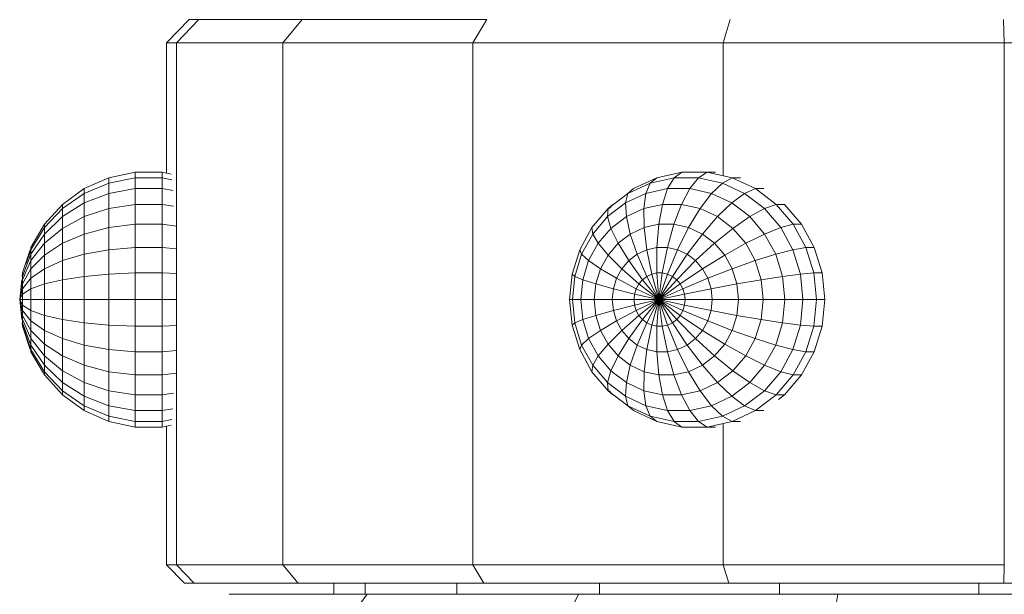
# Model space of a CAD drawing. Units: millimetres. Extents: x -1748 to 4972, y -2026 to 2726.
# Drawn here: x -136 to -90, y 439 to 466 of the extents above; entities that cross this region are included whole.
import ezdxf

# ---------------------------------------------------------------- set-up
doc = ezdxf.new("R2010")
doc.units = ezdxf.units.MM
doc.layers.add('A-GENM', color=13, linetype='Continuous', lineweight=9)
doc.layers.add('G-IMPT', color=8, linetype='Continuous', lineweight=9)

# ---------------------------------------------------------------- blocks, each defined once
blk = doc.blocks.new('188 - 22_DWG-464711-Level 1')
at = {"layer": 'G-IMPT'}
for p, q in [((-29.34, -585.074), (-29.34, -597.983)), ((-54.492, -585.39), (-54.492, -598.012)), ((-55.007, -605.724), (-55.007, -592.894)), ((-53.627, -597.983), (-54.492, -598.012)), ((-53.627, -611.051), (-53.627, -597.983)), ((-29.34, -597.983), (-53.627, -597.983)), ((-28.257, -598.019), (-29.34, -597.983)), ((-29.34, -597.983), (-29.34, -611.051)), ((-54.492, -598.012), (-54.492, -610.79)), ((-54.492, -599.169), (-55.007, -599.169)), ((-55.007, -605.724), (-56.09, -605.907)), ((-55.007, -617.78), (-55.007, -605.724)), ((-42.529, -606.453), (-43.716, -606.82)), ((-41.289, -606.329), (-42.529, -606.453)), ((-42.529, -606.453), (-42.529, -606.841)), ((-41.289, -606.717), (-41.289, -606.329)), ((-40.048, -606.453), (-41.289, -606.329)), ((-38.862, -606.82), (-40.048, -606.453)), ((-40.048, -606.453), (-40.048, -606.841)), ((-43.716, -606.82), (-44.796, -607.413)), ((-43.716, -606.82), (-43.716, -607.207)), ((-42.529, -606.841), (-43.716, -607.207)), ((-41.289, -606.717), (-42.529, -606.841)), ((-42.529, -606.841), (-42.475, -607.463)), ((-41.289, -607.344), (-41.289, -606.717)), ((-40.048, -606.841), (-41.289, -606.717)), ((-40.048, -606.841), (-40.102, -607.463)), ((-38.862, -607.207), (-40.048, -606.841)), ((-37.781, -607.413), (-38.862, -606.82)), ((-38.862, -606.82), (-38.862, -607.207)), ((-44.796, -607.413), (-45.723, -608.207)), ((-43.716, -607.207), (-44.796, -607.801)), ((-44.796, -607.413), (-44.796, -607.801)), ((-43.716, -607.207), (-43.61, -607.813)), ((-42.475, -607.463), (-43.61, -607.813)), ((-41.289, -607.344), (-42.475, -607.463)), ((-42.475, -607.463), (-42.369, -608.291)), ((-41.289, -608.183), (-41.289, -607.344)), ((-40.102, -607.463), (-41.289, -607.344)), ((-40.102, -607.463), (-40.208, -608.291)), ((-38.968, -607.813), (-40.102, -607.463)), ((-38.862, -607.207), (-38.968, -607.813)), ((-37.781, -607.801), (-38.862, -607.207)), ((-36.854, -608.207), (-37.781, -607.413)), ((-37.781, -607.413), (-37.781, -607.801)), ((-44.796, -607.801), (-45.723, -608.594)), ((-44.796, -607.801), (-44.643, -608.38)), ((-43.61, -607.813), (-44.643, -608.38)), ((-43.61, -607.813), (-43.402, -608.611)), ((-38.968, -607.813), (-39.175, -608.611)), ((-37.935, -608.38), (-38.968, -607.813)), ((-37.781, -607.801), (-37.935, -608.38)), ((-36.854, -608.594), (-37.781, -607.801)), ((-54.492, -608.44), (-55.007, -608.44)), ((-45.723, -608.207), (-45.931, -608.478)), ((-45.723, -608.207), (-45.723, -608.594)), ((-44.643, -608.38), (-45.529, -609.14)), ((-44.643, -608.38), (-44.343, -609.127)), ((-42.369, -608.291), (-43.402, -608.611)), ((-41.289, -608.183), (-42.369, -608.291)), ((-42.369, -608.291), (-42.216, -609.291)), ((-41.289, -609.198), (-41.289, -608.183)), ((-40.208, -608.291), (-41.289, -608.183)), ((-40.208, -608.291), (-40.362, -609.291)), ((-39.175, -608.611), (-40.208, -608.291)), ((-37.935, -608.38), (-38.235, -609.127)), ((-37.048, -609.14), (-37.935, -608.38)), ((-36.854, -608.207), (-36.854, -608.594)), ((-45.723, -608.594), (-46.456, -609.554)), ((-45.723, -608.594), (-45.529, -609.14)), ((-43.402, -608.611), (-44.343, -609.127)), ((-43.402, -608.611), (-43.102, -609.565)), ((-39.175, -608.611), (-39.475, -609.565)), ((-38.235, -609.127), (-39.175, -608.611)), ((-36.854, -608.594), (-37.048, -609.14)), ((-36.121, -609.554), (-36.854, -608.594)), ((-46.456, -609.167), (-46.456, -609.554)), ((-45.529, -609.14), (-46.231, -610.057)), ((-45.529, -609.14), (-45.15, -609.818)), ((-44.343, -609.127), (-45.15, -609.818)), ((-44.343, -609.127), (-43.91, -610.008)), ((-42.216, -609.291), (-43.102, -609.565)), ((-41.289, -609.198), (-42.216, -609.291)), ((-42.216, -609.291), (-42.022, -610.417)), ((-41.289, -610.344), (-41.289, -609.198)), ((-40.362, -609.291), (-41.289, -609.198)), ((-40.362, -609.291), (-40.556, -610.417)), ((-39.475, -609.565), (-40.362, -609.291)), ((-38.235, -609.127), (-38.668, -610.008)), ((-37.427, -609.818), (-38.235, -609.127)), ((-37.048, -609.14), (-37.427, -609.818)), ((-36.347, -610.057), (-37.048, -609.14)), ((-36.121, -609.167), (-36.121, -609.554)), ((-46.456, -609.554), (-46.964, -610.638)), ((-46.456, -609.554), (-46.231, -610.057)), ((-45.15, -609.818), (-45.789, -610.654)), ((-45.15, -609.818), (-44.602, -610.601)), ((-43.102, -609.565), (-43.91, -610.008)), ((-43.102, -609.565), (-42.723, -610.634)), ((-39.475, -609.565), (-39.854, -610.634)), ((-38.668, -610.008), (-39.475, -609.565)), ((-37.427, -609.818), (-37.975, -610.601)), ((-36.789, -610.654), (-37.427, -609.818)), ((-36.121, -609.554), (-36.347, -610.057)), ((-35.614, -610.638), (-36.121, -609.554)), ((-46.964, -610.251), (-46.964, -610.638)), ((-46.231, -610.057), (-46.716, -611.094)), ((-46.231, -610.057), (-45.789, -610.654)), ((-43.91, -610.008), (-44.602, -610.601)), ((-43.91, -610.008), (-43.362, -610.985)), ((-41.289, -610.344), (-42.022, -610.417)), ((-41.289, -611.571), (-41.289, -610.344)), ((-40.556, -610.417), (-41.289, -610.344)), ((-38.668, -610.008), (-39.216, -610.985)), ((-37.975, -610.601), (-38.668, -610.008)), ((-36.347, -610.057), (-36.789, -610.654)), ((-35.862, -611.094), (-36.347, -610.057)), ((-35.614, -610.251), (-35.614, -610.638)), ((-53.627, -611.051), (-54.492, -610.79)), ((-54.492, -610.79), (-54.492, -622.184)), ((-46.964, -610.638), (-47.223, -611.799)), ((-46.964, -610.638), (-46.716, -611.094)), ((-45.789, -610.654), (-46.231, -611.598)), ((-45.789, -610.654), (-45.15, -611.318)), ((-44.602, -610.601), (-45.15, -611.318)), ((-44.602, -610.601), (-43.91, -611.454)), ((-42.723, -610.634), (-43.362, -610.985)), ((-42.022, -610.417), (-42.723, -610.634)), ((-42.723, -610.634), (-42.281, -611.772)), ((-42.022, -610.417), (-41.796, -611.622)), ((-40.556, -610.417), (-40.781, -611.622)), ((-39.854, -610.634), (-40.556, -610.417)), ((-39.854, -610.634), (-40.296, -611.772)), ((-39.216, -610.985), (-39.854, -610.634)), ((-37.975, -610.601), (-38.668, -611.454)), ((-37.427, -611.318), (-37.975, -610.601)), ((-36.789, -610.654), (-37.427, -611.318)), ((-36.347, -611.598), (-36.789, -610.654)), ((-35.614, -610.638), (-35.862, -611.094)), ((-35.354, -611.799), (-35.614, -610.638)), ((-28.257, -610.725), (-29.34, -611.051)), ((-53.627, -622.704), (-53.627, -611.051)), ((-47.056, -611.051), (-53.627, -611.051)), ((-46.716, -611.094), (-46.964, -612.204)), ((-46.716, -611.094), (-46.231, -611.598)), ((-43.362, -610.985), (-43.91, -611.454)), ((-43.362, -610.985), (-42.723, -612.014)), ((-39.216, -610.985), (-39.854, -612.014)), ((-38.668, -611.454), (-39.216, -610.985)), ((-35.862, -611.094), (-36.347, -611.598)), ((-35.614, -612.204), (-35.862, -611.094)), ((-29.34, -611.051), (-35.521, -611.051)), ((-29.34, -611.051), (-29.34, -622.704)), ((-47.223, -611.411), (-47.223, -611.799)), ((-46.231, -611.598), (-46.456, -612.609)), ((-46.231, -611.598), (-45.529, -612.128)), ((-45.15, -611.318), (-45.529, -612.128)), ((-45.15, -611.318), (-44.343, -612.021)), ((-43.91, -611.454), (-44.343, -612.021)), ((-43.91, -611.454), (-43.102, -612.339)), ((-41.796, -611.622), (-42.281, -611.772)), ((-41.289, -611.571), (-41.796, -611.622)), ((-41.796, -611.622), (-41.548, -612.851)), ((-41.289, -612.825), (-41.289, -611.571)), ((-40.781, -611.622), (-41.289, -611.571)), ((-40.781, -611.622), (-41.029, -612.851)), ((-40.296, -611.772), (-40.781, -611.622)), ((-38.668, -611.454), (-39.475, -612.339)), ((-38.235, -612.021), (-38.668, -611.454)), ((-37.427, -611.318), (-38.235, -612.021)), ((-37.048, -612.128), (-37.427, -611.318)), ((-36.347, -611.598), (-37.048, -612.128)), ((-36.121, -612.609), (-36.347, -611.598)), ((-35.354, -611.411), (-35.354, -611.799)), ((-47.223, -611.799), (-46.964, -612.204)), ((-47.223, -611.799), (-47.223, -612.985)), ((-45.529, -612.128), (-45.723, -612.995)), ((-45.529, -612.128), (-44.643, -612.662)), ((-44.343, -612.021), (-44.643, -612.662)), ((-44.343, -612.021), (-43.402, -612.731)), ((-42.723, -612.014), (-43.102, -612.339)), ((-42.281, -611.772), (-42.723, -612.014)), ((-42.723, -612.014), (-42.022, -613.052)), ((-42.281, -611.772), (-41.796, -612.928)), ((-40.296, -611.772), (-40.781, -612.928)), ((-39.854, -612.014), (-40.556, -613.052)), ((-39.854, -612.014), (-40.296, -611.772)), ((-39.475, -612.339), (-39.854, -612.014)), ((-38.235, -612.021), (-39.175, -612.731)), ((-37.935, -612.662), (-38.235, -612.021)), ((-37.048, -612.128), (-37.935, -612.662)), ((-36.854, -612.995), (-37.048, -612.128)), ((-35.354, -611.799), (-35.614, -612.204)), ((-35.354, -612.985), (-35.354, -611.799)), ((-46.964, -612.204), (-46.456, -612.609)), ((-46.964, -612.204), (-46.964, -613.338)), ((-46.456, -612.609), (-45.723, -612.995)), ((-46.456, -612.609), (-46.456, -613.642)), ((-43.102, -612.339), (-43.402, -612.731)), ((-43.102, -612.339), (-42.216, -613.218)), ((-39.475, -612.339), (-40.362, -613.218)), ((-39.175, -612.731), (-39.475, -612.339)), ((-36.121, -612.609), (-36.854, -612.995)), ((-35.614, -612.204), (-36.121, -612.609)), ((-36.121, -613.642), (-36.121, -612.609)), ((-35.614, -613.338), (-35.614, -612.204)), ((-47.223, -612.985), (-46.964, -613.338)), ((-47.223, -612.985), (-46.964, -614.146)), ((-45.723, -612.995), (-44.796, -613.347)), ((-45.723, -612.995), (-45.723, -613.882)), ((-44.643, -612.662), (-44.796, -613.347)), ((-44.643, -612.662), (-43.61, -613.175)), ((-43.402, -612.731), (-43.61, -613.175)), ((-43.402, -612.731), (-42.369, -613.418)), ((-42.022, -613.052), (-42.216, -613.218)), ((-41.796, -612.928), (-42.022, -613.052)), ((-42.022, -613.052), (-41.289, -614.052)), ((-41.548, -612.851), (-41.796, -612.928)), ((-41.796, -612.928), (-41.289, -614.052)), ((-41.289, -612.825), (-41.548, -612.851)), ((-41.548, -612.851), (-41.289, -614.052)), ((-41.289, -614.052), (-41.289, -612.825)), ((-41.029, -612.851), (-41.289, -612.825)), ((-41.029, -612.851), (-41.289, -614.052)), ((-40.781, -612.928), (-41.289, -614.052)), ((-40.556, -613.052), (-41.289, -614.052)), ((-40.781, -612.928), (-41.029, -612.851)), ((-40.556, -613.052), (-40.781, -612.928)), ((-40.362, -613.218), (-40.556, -613.052)), ((-39.175, -612.731), (-40.208, -613.418)), ((-38.968, -613.175), (-39.175, -612.731)), ((-37.935, -612.662), (-38.968, -613.175)), ((-37.781, -613.347), (-37.935, -612.662)), ((-36.854, -612.995), (-37.781, -613.347)), ((-36.854, -613.882), (-36.854, -612.995)), ((-35.354, -612.985), (-35.614, -613.338)), ((-35.614, -614.146), (-35.354, -612.985)), ((-46.964, -613.338), (-46.456, -613.642)), ((-46.964, -613.338), (-46.716, -614.448)), ((-44.796, -613.347), (-43.716, -613.649)), ((-44.796, -613.347), (-44.796, -614.049)), ((-43.61, -613.175), (-43.716, -613.649)), ((-43.61, -613.175), (-42.475, -613.645)), ((-42.369, -613.418), (-42.475, -613.645)), ((-42.216, -613.218), (-42.369, -613.418)), ((-42.369, -613.418), (-41.289, -614.052)), ((-42.216, -613.218), (-41.289, -614.052)), ((-40.362, -613.218), (-41.289, -614.052)), ((-40.208, -613.418), (-41.289, -614.052)), ((-40.208, -613.418), (-40.362, -613.218)), ((-40.102, -613.645), (-40.208, -613.418)), ((-38.968, -613.175), (-40.102, -613.645)), ((-38.862, -613.649), (-38.968, -613.175)), ((-37.781, -613.347), (-38.862, -613.649)), ((-37.781, -614.049), (-37.781, -613.347)), ((-35.614, -613.338), (-36.121, -613.642)), ((-35.862, -614.448), (-35.614, -613.338)), ((-46.456, -613.642), (-45.723, -613.882)), ((-46.456, -613.642), (-46.231, -614.652)), ((-45.723, -613.882), (-44.796, -614.049)), ((-45.723, -613.882), (-45.529, -614.749)), ((-43.716, -613.649), (-42.529, -613.888)), ((-43.716, -613.649), (-43.716, -614.134)), ((-42.475, -613.645), (-42.529, -613.888)), ((-42.529, -613.888), (-41.289, -614.052)), ((-42.529, -613.888), (-42.529, -614.136)), ((-42.475, -613.645), (-41.289, -614.052)), ((-40.102, -613.645), (-41.289, -614.052)), ((-40.048, -613.888), (-41.289, -614.052)), ((-40.048, -613.888), (-40.102, -613.645)), ((-38.862, -613.649), (-40.048, -613.888)), ((-40.048, -614.136), (-40.048, -613.888)), ((-38.862, -614.134), (-38.862, -613.649)), ((-36.854, -613.882), (-37.781, -614.049)), ((-37.048, -614.749), (-36.854, -613.882)), ((-36.121, -613.642), (-36.854, -613.882)), ((-36.347, -614.652), (-36.121, -613.642)), ((-46.964, -614.146), (-46.716, -614.448)), ((-46.964, -614.146), (-46.456, -615.229)), ((-46.716, -614.448), (-46.231, -614.652)), ((-46.716, -614.448), (-46.231, -615.484)), ((-44.796, -614.049), (-43.716, -614.134)), ((-44.796, -614.049), (-44.643, -614.734)), ((-43.716, -614.134), (-42.529, -614.136)), ((-43.716, -614.134), (-43.61, -614.609)), ((-43.61, -614.609), (-42.475, -614.378)), ((-42.529, -614.136), (-41.289, -614.052)), ((-42.529, -614.136), (-42.475, -614.378)), ((-42.475, -614.378), (-41.289, -614.052)), ((-42.475, -614.378), (-42.369, -614.605)), ((-42.369, -614.605), (-41.289, -614.052)), ((-42.216, -614.805), (-41.289, -614.052)), ((-42.022, -614.971), (-41.289, -614.052)), ((-41.796, -615.095), (-41.289, -614.052)), ((-41.548, -615.172), (-41.289, -614.052)), ((-41.289, -615.198), (-41.289, -614.052)), ((-41.029, -615.172), (-41.289, -614.052)), ((-40.781, -615.095), (-41.289, -614.052)), ((-40.556, -614.971), (-41.289, -614.052)), ((-40.362, -614.805), (-41.289, -614.052)), ((-40.208, -614.605), (-41.289, -614.052)), ((-40.102, -614.378), (-41.289, -614.052)), ((-40.048, -614.136), (-41.289, -614.052)), ((-40.208, -614.605), (-40.102, -614.378)), ((-40.102, -614.378), (-40.048, -614.136)), ((-38.968, -614.609), (-40.102, -614.378)), ((-38.862, -614.134), (-40.048, -614.136)), ((-38.968, -614.609), (-38.862, -614.134)), ((-37.781, -614.049), (-38.862, -614.134)), ((-37.935, -614.735), (-37.781, -614.049)), ((-35.862, -614.448), (-36.347, -614.652)), ((-36.347, -615.485), (-35.862, -614.448)), ((-36.121, -615.229), (-35.614, -614.146)), ((-35.614, -614.146), (-35.862, -614.448)), ((-46.231, -614.652), (-45.529, -614.749)), ((-46.231, -614.652), (-45.789, -615.596)), ((-45.529, -614.749), (-44.643, -614.734)), ((-45.529, -614.749), (-45.15, -615.559)), ((-44.643, -614.734), (-43.61, -614.609)), ((-44.643, -614.734), (-44.343, -615.375)), ((-43.61, -614.609), (-43.402, -615.052)), ((-43.402, -615.052), (-42.369, -614.605)), ((-43.102, -615.445), (-42.216, -614.805)), ((-42.369, -614.605), (-42.216, -614.805)), ((-42.216, -614.805), (-42.022, -614.971)), ((-40.556, -614.971), (-40.362, -614.805)), ((-40.362, -614.805), (-40.208, -614.605)), ((-39.475, -615.445), (-40.362, -614.805)), ((-39.175, -615.052), (-40.208, -614.605)), ((-39.175, -615.052), (-38.968, -614.609)), ((-37.935, -614.735), (-38.968, -614.609)), ((-38.235, -615.375), (-37.935, -614.735)), ((-37.048, -614.749), (-37.935, -614.735)), ((-37.427, -615.559), (-37.048, -614.749)), ((-36.347, -614.652), (-37.048, -614.749)), ((-36.789, -615.596), (-36.347, -614.652)), ((-46.456, -615.229), (-46.231, -615.484)), ((-45.15, -615.559), (-44.343, -615.375)), ((-44.343, -615.375), (-43.402, -615.052)), ((-44.343, -615.375), (-43.91, -615.942)), ((-43.402, -615.052), (-43.102, -615.445)), ((-42.723, -615.77), (-42.022, -614.971)), ((-42.281, -616.012), (-41.796, -615.095)), ((-42.022, -614.971), (-41.796, -615.095)), ((-41.796, -615.095), (-41.548, -615.172)), ((-41.796, -616.162), (-41.548, -615.172)), ((-41.548, -615.172), (-41.289, -615.198)), ((-41.289, -615.198), (-41.029, -615.172)), ((-41.289, -616.213), (-41.289, -615.198)), ((-41.029, -615.172), (-40.781, -615.095)), ((-40.781, -616.162), (-41.029, -615.172)), ((-40.781, -615.095), (-40.556, -614.971)), ((-40.296, -616.012), (-40.781, -615.095)), ((-39.854, -615.77), (-40.556, -614.971)), ((-39.475, -615.445), (-39.175, -615.052)), ((-38.235, -615.375), (-39.175, -615.052)), ((-38.668, -615.942), (-38.235, -615.375)), ((-37.427, -615.559), (-38.235, -615.375)), ((-36.121, -615.229), (-36.347, -615.485)), ((-46.231, -615.484), (-45.789, -615.596)), ((-46.231, -615.484), (-45.529, -616.402)), ((-45.789, -615.596), (-45.15, -615.559)), ((-45.789, -615.596), (-45.15, -616.432)), ((-45.15, -615.559), (-44.602, -616.276)), ((-43.91, -615.942), (-43.102, -615.445)), ((-43.362, -616.412), (-42.723, -615.77)), ((-43.102, -615.445), (-42.723, -615.77)), ((-42.723, -615.77), (-42.281, -616.012)), ((-40.296, -616.012), (-39.854, -615.77)), ((-39.854, -615.77), (-39.475, -615.445)), ((-39.216, -616.412), (-39.854, -615.77)), ((-38.668, -615.942), (-39.475, -615.445)), ((-37.975, -616.276), (-37.427, -615.559)), ((-36.789, -615.596), (-37.427, -615.559)), ((-37.427, -616.432), (-36.789, -615.596)), ((-37.048, -616.402), (-36.347, -615.485)), ((-36.347, -615.485), (-36.789, -615.596)), ((-45.723, -616.189), (-45.529, -616.402)), ((-45.723, -616.189), (-45.529, -616.355)), ((-45.15, -616.432), (-44.602, -616.276)), ((-44.602, -616.276), (-43.91, -615.942)), ((-44.602, -616.276), (-43.91, -616.869)), ((-43.91, -615.942), (-43.362, -616.412)), ((-42.723, -616.762), (-42.281, -616.012)), ((-42.281, -616.012), (-41.796, -616.162)), ((-42.022, -616.979), (-41.796, -616.162)), ((-41.796, -616.162), (-41.289, -616.213)), ((-41.289, -616.213), (-40.781, -616.162)), ((-41.289, -617.052), (-41.289, -616.213)), ((-40.781, -616.162), (-40.296, -616.012)), ((-40.556, -616.979), (-40.781, -616.162)), ((-39.854, -616.762), (-40.296, -616.012)), ((-39.216, -616.412), (-38.668, -615.942)), ((-37.975, -616.276), (-38.668, -615.942)), ((-38.668, -616.869), (-37.975, -616.276)), ((-37.427, -616.432), (-37.975, -616.276)), ((-37.048, -616.355), (-36.854, -616.189)), ((-36.854, -616.189), (-37.048, -616.402)), ((-45.529, -616.402), (-45.15, -616.432)), ((-45.529, -616.402), (-44.643, -617.162)), ((-45.15, -616.432), (-44.343, -617.123)), ((-43.91, -616.869), (-43.362, -616.412)), ((-43.362, -616.412), (-42.723, -616.762)), ((-39.854, -616.762), (-39.216, -616.412)), ((-38.668, -616.869), (-39.216, -616.412)), ((-38.235, -617.123), (-37.427, -616.432)), ((-37.935, -617.162), (-37.048, -616.402)), ((-37.048, -616.402), (-37.427, -616.432)), ((-54.492, -616.803), (-55.007, -616.803)), ((-44.643, -617.162), (-44.343, -617.123)), ((-44.643, -617.162), (-43.61, -617.729)), ((-44.343, -617.123), (-43.91, -616.869)), ((-44.343, -617.123), (-43.402, -617.64)), ((-43.91, -616.869), (-43.102, -617.313)), ((-43.102, -617.313), (-42.723, -616.762)), ((-42.723, -616.762), (-42.022, -616.979)), ((-42.216, -617.587), (-42.022, -616.979)), ((-42.022, -616.979), (-41.289, -617.052)), ((-41.289, -617.052), (-40.556, -616.979)), ((-41.289, -617.679), (-41.289, -617.052)), ((-40.556, -616.979), (-39.854, -616.762)), ((-40.362, -617.587), (-40.556, -616.979)), ((-39.475, -617.313), (-39.854, -616.762)), ((-39.475, -617.313), (-38.668, -616.869)), ((-39.175, -617.64), (-38.235, -617.123)), ((-38.968, -617.729), (-37.935, -617.162)), ((-38.235, -617.123), (-38.668, -616.869)), ((-37.935, -617.162), (-38.235, -617.123)), ((-43.61, -617.729), (-43.402, -617.64)), ((-43.402, -617.64), (-43.102, -617.313)), ((-43.402, -617.64), (-42.369, -617.959)), ((-43.102, -617.313), (-42.216, -617.587)), ((-42.369, -617.959), (-42.216, -617.587)), ((-42.216, -617.587), (-41.289, -617.679)), ((-41.289, -617.679), (-40.362, -617.587)), ((-40.362, -617.587), (-39.475, -617.313)), ((-40.208, -617.959), (-40.362, -617.587)), ((-40.208, -617.959), (-39.175, -617.64)), ((-39.175, -617.64), (-39.475, -617.313)), ((-38.968, -617.729), (-39.175, -617.64)), ((-55.007, -617.78), (-56.09, -618.309)), ((-55.007, -627.609), (-55.007, -617.78)), ((-43.61, -617.729), (-42.475, -618.079)), ((-42.475, -618.079), (-42.369, -617.959)), ((-42.475, -618.079), (-41.289, -618.198)), ((-42.369, -617.959), (-41.289, -618.067)), ((-41.289, -618.046), (-41.289, -617.679)), ((-41.289, -618.067), (-40.208, -617.959)), ((-41.289, -618.198), (-41.289, -618.067)), ((-41.289, -618.198), (-40.102, -618.079)), ((-40.102, -618.079), (-40.208, -617.959)), ((-40.102, -618.079), (-38.968, -617.729)), ((-54.492, -622.184), (-54.492, -630.818)), ((-53.627, -622.704), (-54.492, -622.184)), ((-28.257, -622.053), (-29.34, -622.704)), ((-28.257, -630.638), (-28.257, -622.053)), ((-53.627, -631.535), (-53.627, -622.704)), ((-29.34, -622.704), (-53.627, -622.704)), ((-29.34, -622.704), (-29.34, -631.535)), ((-54.492, -623.44), (-55.007, -623.44)), ((-55.007, -627.609), (-56.09, -628.418)), ((-55.007, -634.024), (-55.007, -627.609)), ((-54.492, -627.701), (-55.007, -627.701)), ((-54.492, -629.169), (-55.007, -629.169)), ((-54.492, -630.818), (-54.492, -635.652)), ((-53.627, -631.535), (-54.492, -630.818)), ((-28.257, -630.638), (-29.34, -631.535)), ((-28.257, -635.444), (-28.257, -630.638)), ((-53.627, -636.478), (-53.627, -631.535)), ((-29.34, -631.535), (-53.627, -631.535)), ((-29.34, -631.535), (-29.34, -636.478)), ((-28.257, -635.444), (-29.34, -636.478)), ((-28.257, -635.892), (-28.257, -635.444)), ((-53.627, -636.478), (-54.492, -635.652)), ((-54.492, -635.652), (-54.492, -636.103)), ((-28.257, -635.892), (-29.34, -636.939)), ((-53.627, -636.939), (-54.492, -636.103)), ((-53.627, -636.939), (-53.627, -636.478)), ((-29.34, -636.478), (-53.627, -636.478)), ((-47.136, -636.73), (-47.223, -637.143)), ((-46.872, -636.688), (-46.964, -637.143)), ((-46.366, -636.649), (-46.456, -637.143)), ((-45.64, -636.615), (-45.723, -637.143)), ((-44.713, -636.478), (-44.796, -637.143)), ((-43.658, -636.478), (-43.716, -637.143)), ((-42.5, -636.478), (-42.529, -637.143)), ((-41.289, -637.143), (-41.289, -636.478)), ((-40.078, -636.478), (-40.048, -637.143)), ((-38.919, -636.478), (-38.862, -637.143)), ((-37.864, -636.478), (-37.781, -637.143)), ((-36.938, -636.615), (-36.854, -637.143)), ((-36.212, -636.649), (-36.121, -637.143)), ((-35.706, -636.688), (-35.614, -637.143)), ((-35.442, -636.73), (-35.354, -637.143)), ((-29.34, -636.478), (-29.34, -636.939)), ((-47.18, -636.939), (-53.627, -636.939)), ((-47.223, -637.143), (-47.223, -638.397)), ((-46.964, -637.143), (-47.223, -637.143)), ((-46.964, -637.143), (-46.964, -638.397)), ((-46.456, -637.143), (-46.964, -637.143)), ((-46.456, -637.143), (-46.456, -638.397)), ((-45.723, -637.143), (-46.456, -637.143)), ((-45.723, -637.143), (-45.723, -638.397)), ((-44.796, -637.143), (-45.723, -637.143)), ((-44.796, -637.143), (-44.796, -638.397)), ((-43.716, -637.143), (-44.796, -637.143)), ((-43.716, -637.143), (-43.716, -638.397)), ((-42.529, -637.143), (-43.716, -637.143)), ((-42.529, -637.143), (-42.529, -638.397)), ((-41.289, -637.143), (-42.529, -637.143)), ((-41.289, -638.397), (-41.289, -637.143)), ((-40.048, -637.143), (-41.289, -637.143)), ((-40.048, -637.143), (-40.048, -638.397)), ((-38.862, -637.143), (-40.048, -637.143)), ((-38.862, -637.143), (-38.862, -638.397)), ((-37.781, -637.143), (-38.862, -637.143)), ((-37.781, -637.143), (-37.781, -638.397)), ((-36.854, -637.143), (-37.781, -637.143)), ((-36.854, -637.143), (-36.854, -638.397)), ((-36.121, -637.143), (-36.854, -637.143)), ((-36.121, -637.143), (-36.121, -638.397)), ((-35.614, -637.143), (-36.121, -637.143)), ((-35.614, -637.143), (-35.614, -638.397)), ((-35.354, -637.143), (-35.614, -637.143)), ((-29.34, -636.939), (-35.397, -636.939)), ((-35.354, -637.143), (-35.354, -638.397)), ((-46.964, -638.397), (-47.223, -638.397)), ((-47.223, -638.397), (-46.964, -639.624)), ((-46.456, -638.397), (-46.964, -638.397)), ((-46.964, -638.397), (-46.716, -639.624)), ((-45.723, -638.397), (-46.456, -638.397)), ((-46.456, -638.397), (-46.231, -639.624)), ((-45.723, -638.397), (-45.529, -639.624)), ((-44.796, -638.397), (-45.723, -638.397)), ((-44.796, -638.397), (-44.643, -639.624)), ((-43.716, -638.397), (-44.796, -638.397)), ((-43.716, -638.397), (-43.61, -639.624)), ((-42.529, -638.397), (-43.716, -638.397)), ((-42.529, -638.397), (-42.475, -639.624)), ((-41.289, -638.397), (-42.529, -638.397)), ((-41.289, -639.624), (-41.289, -638.397)), ((-40.048, -638.397), (-41.289, -638.397)), ((-40.048, -638.397), (-40.102, -639.624)), ((-38.862, -638.397), (-40.048, -638.397)), ((-38.862, -638.397), (-38.968, -639.624)), ((-37.781, -638.397), (-38.862, -638.397)), ((-37.781, -638.397), (-37.935, -639.624)), ((-36.854, -638.397), (-37.781, -638.397)), ((-36.854, -638.397), (-37.048, -639.624)), ((-36.121, -638.397), (-36.854, -638.397)), ((-36.121, -638.397), (-36.347, -639.624)), ((-35.614, -638.397), (-36.121, -638.397)), ((-35.614, -638.397), (-35.862, -639.624)), ((-35.354, -638.397), (-35.614, -639.624)), ((-35.354, -638.397), (-35.614, -638.397)), ((-46.964, -639.624), (-46.456, -640.77)), ((-46.716, -639.624), (-46.964, -639.624)), ((-46.716, -639.624), (-46.231, -640.77)), ((-46.231, -639.624), (-46.716, -639.624)), ((-45.529, -639.624), (-46.231, -639.624)), ((-46.231, -639.624), (-45.789, -640.77)), ((-44.643, -639.624), (-45.529, -639.624)), ((-45.529, -639.624), (-45.15, -640.77)), ((-43.61, -639.624), (-44.643, -639.624)), ((-44.643, -639.624), (-44.343, -640.77)), ((-42.475, -639.624), (-43.61, -639.624)), ((-43.61, -639.624), (-43.402, -640.77)), ((-42.475, -639.624), (-42.369, -640.77)), ((-41.289, -639.624), (-42.475, -639.624)), ((-41.289, -640.77), (-41.289, -639.624)), ((-40.102, -639.624), (-41.289, -639.624)), ((-40.102, -639.624), (-40.208, -640.77)), ((-38.968, -639.624), (-40.102, -639.624)), ((-38.968, -639.624), (-39.175, -640.77)), ((-37.935, -639.624), (-38.968, -639.624)), ((-37.935, -639.624), (-38.235, -640.77)), ((-37.048, -639.624), (-37.935, -639.624)), ((-37.048, -639.624), (-37.427, -640.77)), ((-36.347, -639.624), (-37.048, -639.624)), ((-36.347, -639.624), (-36.789, -640.77)), ((-35.862, -639.624), (-36.347, -640.77)), ((-35.862, -639.624), (-36.347, -639.624)), ((-35.614, -639.624), (-36.121, -640.77)), ((-35.614, -639.624), (-35.862, -639.624)), ((-46.231, -640.77), (-46.456, -640.77)), ((-46.456, -640.77), (-45.723, -641.785)), ((-46.231, -640.77), (-45.529, -641.785)), ((-45.789, -640.77), (-46.231, -640.77)), ((-45.789, -640.77), (-45.15, -641.785)), ((-45.15, -640.77), (-45.789, -640.77)), ((-45.15, -640.77), (-44.602, -641.785)), ((-44.343, -640.77), (-45.15, -640.77)), ((-43.402, -640.77), (-44.343, -640.77)), ((-44.343, -640.77), (-43.91, -641.785)), ((-42.369, -640.77), (-43.402, -640.77)), ((-43.402, -640.77), (-43.102, -641.785)), ((-42.369, -640.77), (-42.216, -641.785)), ((-41.289, -640.77), (-42.369, -640.77)), ((-41.289, -641.785), (-41.289, -640.77)), ((-40.208, -640.77), (-41.289, -640.77)), ((-40.208, -640.77), (-40.362, -641.785)), ((-39.175, -640.77), (-40.208, -640.77)), ((-39.175, -640.77), (-39.475, -641.785)), ((-38.235, -640.77), (-39.175, -640.77)), ((-38.235, -640.77), (-38.668, -641.785)), ((-37.427, -640.77), (-38.235, -640.77)), ((-37.427, -640.77), (-37.975, -641.785)), ((-36.789, -640.77), (-37.427, -641.785)), ((-36.789, -640.77), (-37.427, -640.77)), ((-36.347, -640.77), (-37.048, -641.785)), ((-36.121, -640.77), (-36.854, -641.785)), ((-36.347, -640.77), (-36.789, -640.77)), ((-36.121, -640.77), (-36.347, -640.77)), ((-45.529, -641.785), (-45.723, -641.785)), ((-45.723, -641.785), (-44.796, -642.624)), ((-45.15, -641.785), (-45.529, -641.785)), ((-45.529, -641.785), (-44.643, -642.624)), ((-44.602, -641.785), (-45.15, -641.785)), ((-45.15, -641.785), (-44.343, -642.624)), ((-44.602, -641.785), (-43.91, -642.624)), ((-43.91, -641.785), (-44.602, -641.785)), ((-43.102, -641.785), (-43.91, -641.785)), ((-43.91, -641.785), (-43.362, -642.624)), ((-42.216, -641.785), (-43.102, -641.785)), ((-43.102, -641.785), (-42.723, -642.624)), ((-42.216, -641.785), (-42.022, -642.624)), ((-41.289, -641.785), (-42.216, -641.785)), ((-41.289, -642.624), (-41.289, -641.785)), ((-40.362, -641.785), (-41.289, -641.785)), ((-40.362, -641.785), (-40.556, -642.624)), ((-39.475, -641.785), (-40.362, -641.785)), ((-39.475, -641.785), (-39.854, -642.624)), ((-38.668, -641.785), (-39.475, -641.785)), ((-38.668, -641.785), (-39.216, -642.624)), ((-37.975, -641.785), (-38.668, -642.624)), ((-37.975, -641.785), (-38.668, -641.785)), ((-37.427, -641.785), (-38.235, -642.624)), ((-37.427, -641.785), (-37.975, -641.785)), ((-37.048, -641.785), (-37.935, -642.624)), ((-36.854, -641.785), (-37.781, -642.624)), ((-37.048, -641.785), (-37.427, -641.785)), ((-36.854, -641.785), (-37.048, -641.785)), ((-44.796, -642.624), (-43.716, -643.251)), ((-44.643, -642.624), (-44.796, -642.624)), ((-44.343, -642.624), (-44.643, -642.624)), ((-44.643, -642.624), (-43.61, -643.251)), ((-44.343, -642.624), (-43.402, -643.251)), ((-43.91, -642.624), (-44.343, -642.624)), ((-43.362, -642.624), (-43.91, -642.624)), ((-43.91, -642.624), (-43.102, -643.251)), ((-42.723, -642.624), (-43.362, -642.624)), ((-43.362, -642.624), (-42.723, -643.251)), ((-42.723, -642.624), (-42.281, -643.251)), ((-42.022, -642.624), (-42.723, -642.624)), ((-42.022, -642.624), (-41.796, -643.251)), ((-41.289, -642.624), (-42.022, -642.624)), ((-41.289, -643.251), (-41.289, -642.624)), ((-40.556, -642.624), (-41.289, -642.624)), ((-40.556, -642.624), (-40.781, -643.251)), ((-39.854, -642.624), (-40.556, -642.624)), ((-39.854, -642.624), (-40.296, -643.251)), ((-39.216, -642.624), (-39.854, -643.251)), ((-39.216, -642.624), (-39.854, -642.624)), ((-38.668, -642.624), (-39.475, -643.251)), ((-38.668, -642.624), (-39.216, -642.624)), ((-38.235, -642.624), (-39.175, -643.251)), ((-37.935, -642.624), (-38.968, -643.251)), ((-37.781, -642.624), (-38.862, -643.251)), ((-38.235, -642.624), (-38.668, -642.624)), ((-37.935, -642.624), (-38.235, -642.624)), ((-37.781, -642.624), (-37.935, -642.624)), ((-43.61, -643.251), (-43.716, -643.251)), ((-43.402, -643.251), (-43.61, -643.251)), ((-43.61, -643.251), (-42.475, -643.639)), ((-43.61, -643.286), (-42.529, -643.639)), ((-43.61, -643.286), (-42.529, -643.639)), ((-43.402, -643.251), (-42.369, -643.639)), ((-43.102, -643.251), (-43.402, -643.251)), ((-42.723, -643.251), (-43.102, -643.251)), ((-43.102, -643.251), (-42.216, -643.639)), ((-42.723, -643.251), (-42.022, -643.639)), ((-42.281, -643.251), (-42.723, -643.251)), ((-42.281, -643.251), (-41.796, -643.639)), ((-41.796, -643.251), (-42.281, -643.251)), ((-41.796, -643.251), (-41.548, -643.639)), ((-41.289, -643.251), (-41.796, -643.251)), ((-41.289, -643.639), (-41.289, -643.251)), ((-40.781, -643.251), (-41.289, -643.251)), ((-40.781, -643.251), (-41.029, -643.639)), ((-40.296, -643.251), (-40.781, -643.639)), ((-40.296, -643.251), (-40.781, -643.251)), ((-39.854, -643.251), (-40.556, -643.639)), ((-39.475, -643.251), (-40.362, -643.639)), ((-39.854, -643.251), (-40.296, -643.251)), ((-39.175, -643.251), (-40.208, -643.639)), ((-38.968, -643.286), (-40.048, -643.639)), ((-39.475, -643.251), (-39.854, -643.251)), ((-38.968, -643.251), (-39.601, -643.468)), ((-39.175, -643.251), (-39.475, -643.251)), ((-38.968, -643.251), (-39.175, -643.251)), ((-38.862, -643.251), (-38.968, -643.251)), ((-42.475, -643.639), (-42.529, -643.639)), ((-42.529, -643.639), (-42.369, -643.656)), ((-42.529, -643.639), (-42.475, -643.639)), ((-42.369, -643.639), (-42.475, -643.639)), ((-42.475, -643.639), (-42.369, -643.639)), ((-42.216, -643.639), (-42.369, -643.639)), ((-42.022, -643.639), (-42.216, -643.639)), ((-42.216, -643.668), (-41.289, -643.77)), ((-42.216, -643.668), (-41.289, -643.77)), ((-42.216, -643.672), (-41.289, -643.77)), ((-41.796, -643.639), (-42.022, -643.639)), ((-42.022, -643.666), (-41.289, -643.77)), ((-42.022, -643.666), (-41.289, -643.77)), ((-42.022, -643.681), (-41.289, -643.77)), ((-42.022, -643.681), (-41.289, -643.77)), ((-41.548, -643.639), (-41.796, -643.639)), ((-41.796, -643.639), (-41.289, -643.77)), ((-41.796, -643.639), (-41.289, -643.77)), ((-41.796, -643.679), (-41.289, -643.77)), ((-41.796, -643.679), (-41.289, -643.77)), ((-41.289, -643.639), (-41.548, -643.639)), ((-41.548, -643.639), (-41.289, -643.77)), ((-41.548, -643.639), (-41.289, -643.77)), ((-41.289, -643.77), (-41.289, -643.639)), ((-41.289, -643.639), (-41.289, -643.77)), ((-41.029, -643.639), (-41.289, -643.77)), ((-40.781, -643.639), (-41.289, -643.77)), ((-40.781, -643.639), (-41.289, -643.77)), ((-41.029, -643.639), (-41.289, -643.77)), ((-41.029, -643.639), (-41.289, -643.639)), ((-40.556, -643.666), (-41.289, -643.77)), ((-40.556, -643.666), (-41.289, -643.77)), ((-40.362, -643.668), (-41.289, -643.77)), ((-40.362, -643.668), (-41.289, -643.77)), ((-40.362, -643.672), (-41.289, -643.77)), ((-40.781, -643.679), (-41.289, -643.77)), ((-40.781, -643.679), (-41.289, -643.77)), ((-40.556, -643.681), (-41.289, -643.77)), ((-40.556, -643.681), (-41.289, -643.77)), ((-40.781, -643.639), (-41.029, -643.639)), ((-40.556, -643.639), (-40.781, -643.639)), ((-40.362, -643.639), (-40.556, -643.639)), ((-40.208, -643.639), (-40.362, -643.639)), ((-40.208, -643.639), (-40.102, -643.639)), ((-40.048, -643.639), (-40.208, -643.656)), ((-40.102, -643.639), (-40.208, -643.639)), ((-40.102, -643.639), (-40.048, -643.639)), ((-40.048, -643.639), (-40.102, -643.639))]:
    blk.add_line(p, q, dxfattribs=at)
blk = doc.blocks.new('188 - 188-464685-Level 1')
at = {"extrusion": (0, 0, -1), "zscale": -1, "rotation": 180}
blk.add_blockref('188 - 22_DWG-464711-Level 1', (0, 50), dxfattribs=at)

msp = doc.modelspace()

# ---------------------------------------------------------------- block references
at = {"layer": 'A-GENM', "rotation": 89.99999999999999}
msp.add_blockref('188 - 188-464685-Level 1', (557.826, 494.1), dxfattribs=at)

doc.saveas('drawing.dxf')
